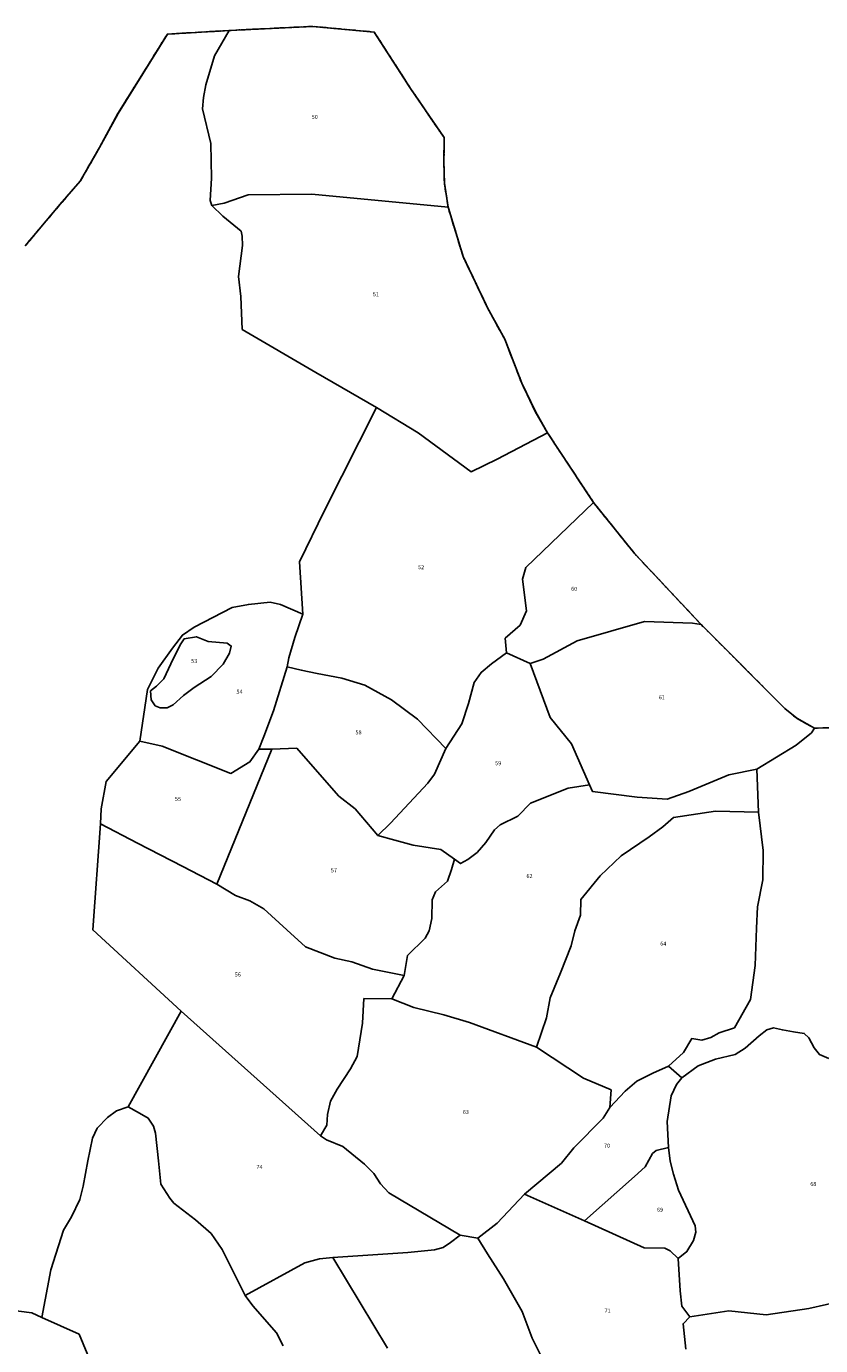
# Model space of a CAD drawing. Units: metres. Extents: x 1032396 to 1038363, y 6303134 to 6307818.
# Drawn here: x 1033580 to 1033976, y 6306189 to 6306846 of the extents above; entities that cross this region are included whole.
import ezdxf
from ezdxf.enums import TextEntityAlignment as Align

# ---------------------------------------------------------------- set-up
doc = ezdxf.new("R2010")
doc.units = ezdxf.units.M
doc.linetypes.add('TOPO2', pattern=[2.4, 2, -0.4])
doc.linetypes.add('TOPO5', pattern=[5.4, 3, -1, 0.4, -1])
for name, color, linetype in [('ig_cad_lieudit', 7, 'ByLayer'), ('ig_cad_limcom', 1, 'TOPO5'), ('ig_cad_parcel', 3, 'CONTINUOUS'), ('ig_cad_parcel_num', 3, 'CONTINUOUS'), ('ig_cad_section', 20, 'TOPO2')]:
    doc.layers.add(name, color=color, linetype=linetype)
doc.styles.add('Times New Roman', font='times.ttf')

msp = doc.modelspace()

# ---------------------------------------------------------------- linework, layer by layer
at = {"layer": 'ig_cad_lieudit'}
msp.add_lwpolyline([(1033579.35, 6306736.85), (1033596.83, 6306757.67), (1033606.77, 6306769.11), (1033616.42, 6306785.87), (1033625.58, 6306802.79), (1033650.18, 6306842.31), (1033680.88, 6306844.13), (1033722.55, 6306846.16), (1033753.21, 6306843.34), (1033771.32, 6306815.24), (1033788.06, 6306790.76), (1033787.94, 6306778.36), (1033788.18, 6306768.02), (1033790.05, 6306756.06), (1033797.48, 6306731.57), (1033809.68, 6306705.95), (1033818.22, 6306690.38), (1033826.71, 6306668.51), (1033833.46, 6306654.37), (1033839.57, 6306643.67), (1033862.48, 6306608.98), (1033883.05, 6306583.45), (1033916, 6306548.33), (1033957.79, 6306506.39), (1033963.66, 6306501.6), (1033972.45, 6306496.69), (1033997.98, 6306497.04)], dxfattribs=at)
at = {"layer": 'ig_cad_limcom'}
msp.add_lwpolyline([(1033997.99, 6306497.05), (1033972.46, 6306496.69), (1033963.66, 6306501.6), (1033957.79, 6306506.39), (1033916, 6306548.33), (1033883.05, 6306583.45), (1033862.49, 6306608.98), (1033839.57, 6306643.67), (1033833.47, 6306654.38), (1033826.72, 6306668.5), (1033818.22, 6306690.38), (1033809.69, 6306705.94), (1033797.49, 6306731.57), (1033790.05, 6306756.06), (1033788.18, 6306768.02), (1033787.94, 6306778.36), (1033788.06, 6306790.76), (1033771.32, 6306815.24), (1033753.21, 6306843.34), (1033722.56, 6306846.17), (1033680.88, 6306844.13), (1033650.18, 6306842.31), (1033625.59, 6306802.8), (1033616.42, 6306785.87), (1033606.77, 6306769.11), (1033596.84, 6306757.67), (1033579.35, 6306736.84)], dxfattribs=at)
msp.add_lwpolyline([(1033997.99, 6306497.05), (1033972.46, 6306496.69), (1033963.66, 6306501.6), (1033957.79, 6306506.39), (1033916, 6306548.33), (1033883.05, 6306583.45), (1033862.49, 6306608.98), (1033839.57, 6306643.67), (1033833.47, 6306654.38), (1033826.72, 6306668.5), (1033818.22, 6306690.38), (1033809.69, 6306705.94), (1033797.49, 6306731.57), (1033790.05, 6306756.06), (1033788.18, 6306768.02), (1033787.94, 6306778.36), (1033788.06, 6306790.76), (1033771.32, 6306815.24), (1033753.21, 6306843.34), (1033722.56, 6306846.17), (1033680.88, 6306844.13), (1033650.18, 6306842.31), (1033625.59, 6306802.8), (1033616.42, 6306785.87), (1033606.77, 6306769.11), (1033596.84, 6306757.67), (1033579.35, 6306736.84)], dxfattribs=at)
msp.add_lwpolyline([(1033997.99, 6306497.05), (1033972.46, 6306496.69), (1033963.66, 6306501.6), (1033957.79, 6306506.39), (1033916, 6306548.33), (1033883.05, 6306583.45), (1033862.49, 6306608.98), (1033839.57, 6306643.67), (1033833.47, 6306654.38), (1033826.72, 6306668.5), (1033818.22, 6306690.38), (1033809.69, 6306705.94), (1033797.49, 6306731.57), (1033790.05, 6306756.06), (1033788.18, 6306768.02), (1033787.94, 6306778.36), (1033788.06, 6306790.76), (1033771.32, 6306815.24), (1033753.21, 6306843.34), (1033722.56, 6306846.17), (1033680.88, 6306844.13), (1033650.18, 6306842.31), (1033625.59, 6306802.8), (1033616.42, 6306785.87), (1033606.77, 6306769.11), (1033596.84, 6306757.67), (1033579.35, 6306736.84)], dxfattribs=at)
msp.add_lwpolyline([(1033997.99, 6306497.05), (1033972.46, 6306496.69), (1033963.66, 6306501.6), (1033957.79, 6306506.39), (1033916, 6306548.33), (1033883.05, 6306583.45), (1033862.49, 6306608.98), (1033839.57, 6306643.67), (1033833.47, 6306654.38), (1033826.72, 6306668.5), (1033818.22, 6306690.38), (1033809.69, 6306705.94), (1033797.49, 6306731.57), (1033790.05, 6306756.06), (1033788.18, 6306768.02), (1033787.94, 6306778.36), (1033788.06, 6306790.76), (1033771.32, 6306815.24), (1033753.21, 6306843.34), (1033722.56, 6306846.17), (1033680.88, 6306844.13), (1033650.18, 6306842.31), (1033625.59, 6306802.8), (1033616.42, 6306785.87), (1033606.77, 6306769.11), (1033596.84, 6306757.67), (1033579.35, 6306736.84)], dxfattribs=at)
msp.add_lwpolyline([(1033997.99, 6306497.05), (1033972.46, 6306496.69), (1033963.66, 6306501.6), (1033957.79, 6306506.39), (1033916, 6306548.33), (1033883.05, 6306583.45), (1033862.49, 6306608.98), (1033839.57, 6306643.67), (1033833.47, 6306654.38), (1033826.72, 6306668.5), (1033818.22, 6306690.38), (1033809.69, 6306705.94), (1033797.49, 6306731.57), (1033790.05, 6306756.06), (1033788.18, 6306768.02), (1033787.94, 6306778.36), (1033788.06, 6306790.76), (1033771.32, 6306815.24), (1033753.21, 6306843.34), (1033722.56, 6306846.17), (1033680.88, 6306844.13), (1033650.18, 6306842.31), (1033625.59, 6306802.8), (1033616.42, 6306785.87), (1033606.77, 6306769.11), (1033596.84, 6306757.67), (1033579.35, 6306736.84)], dxfattribs=at)
msp.add_lwpolyline([(1033997.99, 6306497.05), (1033972.46, 6306496.69), (1033963.66, 6306501.6), (1033957.79, 6306506.39), (1033916, 6306548.33), (1033883.05, 6306583.45), (1033862.49, 6306608.98), (1033839.57, 6306643.67), (1033833.47, 6306654.38), (1033826.72, 6306668.5), (1033818.22, 6306690.38), (1033809.69, 6306705.94), (1033797.49, 6306731.57), (1033790.05, 6306756.06), (1033788.18, 6306768.02), (1033787.94, 6306778.36), (1033788.06, 6306790.76), (1033771.32, 6306815.24), (1033753.21, 6306843.34), (1033722.56, 6306846.17), (1033680.88, 6306844.13), (1033650.18, 6306842.31), (1033625.59, 6306802.8), (1033616.42, 6306785.87), (1033606.77, 6306769.11), (1033596.84, 6306757.67), (1033579.35, 6306736.84)], dxfattribs=at)
msp.add_lwpolyline([(1033997.99, 6306497.05), (1033972.46, 6306496.69), (1033963.66, 6306501.6), (1033957.79, 6306506.39), (1033916, 6306548.33), (1033883.05, 6306583.45), (1033862.49, 6306608.98), (1033839.57, 6306643.67), (1033833.47, 6306654.38), (1033826.72, 6306668.5), (1033818.22, 6306690.38), (1033809.69, 6306705.94), (1033797.49, 6306731.57), (1033790.05, 6306756.06), (1033788.18, 6306768.02), (1033787.94, 6306778.36), (1033788.06, 6306790.76), (1033771.32, 6306815.24), (1033753.21, 6306843.34), (1033722.56, 6306846.17), (1033680.88, 6306844.13), (1033650.18, 6306842.31), (1033625.59, 6306802.8), (1033616.42, 6306785.87), (1033606.77, 6306769.11), (1033596.84, 6306757.67), (1033579.35, 6306736.84)], dxfattribs=at)
msp.add_lwpolyline([(1033997.99, 6306497.05), (1033972.46, 6306496.69), (1033963.66, 6306501.6), (1033957.79, 6306506.39), (1033916, 6306548.33), (1033883.05, 6306583.45), (1033862.49, 6306608.98), (1033839.57, 6306643.67), (1033833.47, 6306654.38), (1033826.72, 6306668.5), (1033818.22, 6306690.38), (1033809.69, 6306705.94), (1033797.49, 6306731.57), (1033790.05, 6306756.06), (1033788.18, 6306768.02), (1033787.94, 6306778.36), (1033788.06, 6306790.76), (1033771.32, 6306815.24), (1033753.21, 6306843.34), (1033722.56, 6306846.17), (1033680.88, 6306844.13), (1033650.18, 6306842.31), (1033625.59, 6306802.8), (1033616.42, 6306785.87), (1033606.77, 6306769.11), (1033596.84, 6306757.67), (1033579.35, 6306736.84)], dxfattribs=at)
msp.add_lwpolyline([(1033997.99, 6306497.05), (1033972.46, 6306496.69), (1033963.66, 6306501.6), (1033957.79, 6306506.39), (1033916, 6306548.33), (1033883.05, 6306583.45), (1033862.49, 6306608.98), (1033839.57, 6306643.67), (1033833.47, 6306654.38), (1033826.72, 6306668.5), (1033818.22, 6306690.38), (1033809.69, 6306705.94), (1033797.49, 6306731.57), (1033790.05, 6306756.06), (1033788.18, 6306768.02), (1033787.94, 6306778.36), (1033788.06, 6306790.76), (1033771.32, 6306815.24), (1033753.21, 6306843.34), (1033722.56, 6306846.17), (1033680.88, 6306844.13), (1033650.18, 6306842.31), (1033625.59, 6306802.8), (1033616.42, 6306785.87), (1033606.77, 6306769.11), (1033596.84, 6306757.67), (1033579.35, 6306736.84)], dxfattribs=at)
msp.add_lwpolyline([(1033997.99, 6306497.05), (1033972.46, 6306496.69), (1033963.66, 6306501.6), (1033957.79, 6306506.39), (1033916, 6306548.33), (1033883.05, 6306583.45), (1033862.49, 6306608.98), (1033839.57, 6306643.67), (1033833.47, 6306654.38), (1033826.72, 6306668.5), (1033818.22, 6306690.38), (1033809.69, 6306705.94), (1033797.49, 6306731.57), (1033790.05, 6306756.06), (1033788.18, 6306768.02), (1033787.94, 6306778.36), (1033788.06, 6306790.76), (1033771.32, 6306815.24), (1033753.21, 6306843.34), (1033722.56, 6306846.17), (1033680.88, 6306844.13), (1033650.18, 6306842.31), (1033625.59, 6306802.8), (1033616.42, 6306785.87), (1033606.77, 6306769.11), (1033596.84, 6306757.67), (1033579.35, 6306736.84)], dxfattribs=at)
msp.add_lwpolyline([(1033997.99, 6306497.05), (1033972.46, 6306496.69), (1033963.66, 6306501.6), (1033957.79, 6306506.39), (1033916, 6306548.33), (1033883.05, 6306583.45), (1033862.49, 6306608.98), (1033839.57, 6306643.67), (1033833.47, 6306654.38), (1033826.72, 6306668.5), (1033818.22, 6306690.38), (1033809.69, 6306705.94), (1033797.49, 6306731.57), (1033790.05, 6306756.06), (1033788.18, 6306768.02), (1033787.94, 6306778.36), (1033788.06, 6306790.76), (1033771.32, 6306815.24), (1033753.21, 6306843.34), (1033722.56, 6306846.17), (1033680.88, 6306844.13), (1033650.18, 6306842.31), (1033625.59, 6306802.8), (1033616.42, 6306785.87), (1033606.77, 6306769.11), (1033596.84, 6306757.67), (1033579.35, 6306736.84)], dxfattribs=at)
msp.add_lwpolyline([(1033997.99, 6306497.05), (1033972.46, 6306496.69), (1033963.66, 6306501.6), (1033957.79, 6306506.39), (1033916, 6306548.33), (1033883.05, 6306583.45), (1033862.49, 6306608.98), (1033839.57, 6306643.67), (1033833.47, 6306654.38), (1033826.72, 6306668.5), (1033818.22, 6306690.38), (1033809.69, 6306705.94), (1033797.49, 6306731.57), (1033790.05, 6306756.06), (1033788.18, 6306768.02), (1033787.94, 6306778.36), (1033788.06, 6306790.76), (1033771.32, 6306815.24), (1033753.21, 6306843.34), (1033722.56, 6306846.17), (1033680.88, 6306844.13), (1033650.18, 6306842.31), (1033625.59, 6306802.8), (1033616.42, 6306785.87), (1033606.77, 6306769.11), (1033596.84, 6306757.67), (1033579.35, 6306736.84)], dxfattribs=at)
msp.add_lwpolyline([(1033997.99, 6306497.05), (1033972.46, 6306496.69), (1033963.66, 6306501.6), (1033957.79, 6306506.39), (1033916, 6306548.33), (1033883.05, 6306583.45), (1033862.49, 6306608.98), (1033839.57, 6306643.67), (1033833.47, 6306654.38), (1033826.72, 6306668.5), (1033818.22, 6306690.38), (1033809.69, 6306705.94), (1033797.49, 6306731.57), (1033790.05, 6306756.06), (1033788.18, 6306768.02), (1033787.94, 6306778.36), (1033788.06, 6306790.76), (1033771.32, 6306815.24), (1033753.21, 6306843.34), (1033722.56, 6306846.17), (1033680.88, 6306844.13), (1033650.18, 6306842.31), (1033625.59, 6306802.8), (1033616.42, 6306785.87), (1033606.77, 6306769.11), (1033596.84, 6306757.67), (1033579.35, 6306736.84)], dxfattribs=at)
msp.add_lwpolyline([(1033997.99, 6306497.05), (1033972.46, 6306496.69), (1033963.66, 6306501.6), (1033957.79, 6306506.39), (1033916, 6306548.33), (1033883.05, 6306583.45), (1033862.49, 6306608.98), (1033839.57, 6306643.67), (1033833.47, 6306654.38), (1033826.72, 6306668.5), (1033818.22, 6306690.38), (1033809.69, 6306705.94), (1033797.49, 6306731.57), (1033790.05, 6306756.06), (1033788.18, 6306768.02), (1033787.94, 6306778.36), (1033788.06, 6306790.76), (1033771.32, 6306815.24), (1033753.21, 6306843.34), (1033722.56, 6306846.17), (1033680.88, 6306844.13), (1033650.18, 6306842.31), (1033625.59, 6306802.8), (1033616.42, 6306785.87), (1033606.77, 6306769.11), (1033596.84, 6306757.67), (1033579.35, 6306736.84)], dxfattribs=at)
msp.add_lwpolyline([(1033997.99, 6306497.05), (1033972.46, 6306496.69), (1033963.66, 6306501.6), (1033957.79, 6306506.39), (1033916, 6306548.33), (1033883.05, 6306583.45), (1033862.49, 6306608.98), (1033839.57, 6306643.67), (1033833.47, 6306654.38), (1033826.72, 6306668.5), (1033818.22, 6306690.38), (1033809.69, 6306705.94), (1033797.49, 6306731.57), (1033790.05, 6306756.06), (1033788.18, 6306768.02), (1033787.94, 6306778.36), (1033788.06, 6306790.76), (1033771.32, 6306815.24), (1033753.21, 6306843.34), (1033722.56, 6306846.17), (1033680.88, 6306844.13), (1033650.18, 6306842.31), (1033625.59, 6306802.8), (1033616.42, 6306785.87), (1033606.77, 6306769.11), (1033596.84, 6306757.67), (1033579.35, 6306736.84)], dxfattribs=at)
msp.add_lwpolyline([(1033997.99, 6306497.05), (1033972.46, 6306496.69), (1033963.66, 6306501.6), (1033957.79, 6306506.39), (1033916, 6306548.33), (1033883.05, 6306583.45), (1033862.49, 6306608.98), (1033839.57, 6306643.67), (1033833.47, 6306654.38), (1033826.72, 6306668.5), (1033818.22, 6306690.38), (1033809.69, 6306705.94), (1033797.49, 6306731.57), (1033790.05, 6306756.06), (1033788.18, 6306768.02), (1033787.94, 6306778.36), (1033788.06, 6306790.76), (1033771.32, 6306815.24), (1033753.21, 6306843.34), (1033722.56, 6306846.17), (1033680.88, 6306844.13), (1033650.18, 6306842.31), (1033625.59, 6306802.8), (1033616.42, 6306785.87), (1033606.77, 6306769.11), (1033596.84, 6306757.67), (1033579.35, 6306736.84)], dxfattribs=at)
msp.add_lwpolyline([(1033997.99, 6306497.05), (1033972.46, 6306496.69), (1033963.66, 6306501.6), (1033957.79, 6306506.39), (1033916, 6306548.33), (1033883.05, 6306583.45), (1033862.49, 6306608.98), (1033839.57, 6306643.67), (1033833.47, 6306654.38), (1033826.72, 6306668.5), (1033818.22, 6306690.38), (1033809.69, 6306705.94), (1033797.49, 6306731.57), (1033790.05, 6306756.06), (1033788.18, 6306768.02), (1033787.94, 6306778.36), (1033788.06, 6306790.76), (1033771.32, 6306815.24), (1033753.21, 6306843.34), (1033722.56, 6306846.17), (1033680.88, 6306844.13), (1033650.18, 6306842.31), (1033625.59, 6306802.8), (1033616.42, 6306785.87), (1033606.77, 6306769.11), (1033596.84, 6306757.67), (1033579.35, 6306736.84)], dxfattribs=at)
at = {"layer": 'ig_cad_parcel'}
for points in [[(1033672.3, 6306756.93), (1033671.44, 6306759.48), (1033672.16, 6306770.66), (1033671.78, 6306787.85), (1033667.62, 6306805.16), (1033668.2, 6306810.79), (1033669.33, 6306816.99), (1033673.71, 6306831.44), (1033680.88, 6306844.13), (1033722.56, 6306846.17), (1033753.21, 6306843.34), (1033771.32, 6306815.24), (1033788.06, 6306790.76), (1033787.94, 6306778.36), (1033788.18, 6306768.02), (1033790.05, 6306756.06), (1033722.14, 6306762.58), (1033690.43, 6306762.22), (1033678.5, 6306758.07)], [(1033672.3, 6306756.93), (1033677.81, 6306751.67), (1033686.94, 6306744.17), (1033687.49, 6306741.63), (1033687.65, 6306737.03), (1033685.53, 6306721.63), (1033686.71, 6306711.6), (1033687.52, 6306695.23), (1033724.21, 6306673.78), (1033754.38, 6306656.32), (1033775.08, 6306643.77), (1033801.43, 6306624.39), (1033814.38, 6306630.6), (1033839.57, 6306643.67), (1033833.47, 6306654.38), (1033826.72, 6306668.5), (1033818.22, 6306690.38), (1033809.69, 6306705.94), (1033797.49, 6306731.57), (1033790.05, 6306756.06), (1033722.14, 6306762.58), (1033690.43, 6306762.22), (1033678.5, 6306758.07)], [(1033862.49, 6306608.98), (1033839.57, 6306643.67), (1033814.38, 6306630.6), (1033801.43, 6306624.39), (1033775.08, 6306643.77), (1033754.38, 6306656.32), (1033728.5, 6306605.14), (1033715.95, 6306579.43), (1033717.59, 6306553.36), (1033713.61, 6306541.76), (1033710.61, 6306531.7), (1033709.9, 6306527.17), (1033716.86, 6306525.62), (1033724.83, 6306523.83), (1033737.06, 6306521.57), (1033748.57, 6306518.08), (1033761.76, 6306510.81), (1033774.84, 6306501.11), (1033788.85, 6306486.52), (1033796.9, 6306498.78), (1033800.24, 6306508.88), (1033803.02, 6306519.36), (1033806.45, 6306524.42), (1033811.67, 6306528.68), (1033819.08, 6306534.11), (1033818.45, 6306541.47), (1033825.85, 6306547.93), (1033829.06, 6306555.08), (1033827.05, 6306570.83), (1033828.7, 6306576.69)], [(1033819.08, 6306534.11), (1033818.45, 6306541.47), (1033825.85, 6306547.93), (1033829.06, 6306555.08), (1033827.05, 6306570.83), (1033828.7, 6306576.69), (1033862.49, 6306608.98), (1033883.05, 6306583.45), (1033916, 6306548.33), (1033911.76, 6306548.96), (1033887.8, 6306549.81), (1033854.3, 6306540.18), (1033837.43, 6306530.95), (1033830.92, 6306528.92)], [(1033636.48, 6306490.11), (1033640.35, 6306515.99), (1033645.54, 6306526.5), (1033652.76, 6306536.48), (1033657.7, 6306543.06), (1033663.54, 6306547.04), (1033682.47, 6306556.81), (1033690.51, 6306558.33), (1033701.44, 6306559.34), (1033706.53, 6306558.18), (1033717.59, 6306553.36), (1033713.61, 6306541.76), (1033710.61, 6306531.7), (1033709.9, 6306527.17), (1033703.03, 6306505.33), (1033698.25, 6306492.43), (1033695.69, 6306486.16), (1033691.34, 6306479.87), (1033681.87, 6306474.11), (1033647.57, 6306487.75)], [(1033860.43, 6306468.39), (1033861.99, 6306465.06), (1033884.18, 6306462.25), (1033899.13, 6306461.36), (1033909.9, 6306465.05), (1033929.81, 6306473.34), (1033943.87, 6306476.19), (1033963.39, 6306488.19), (1033970.98, 6306494.39), (1033972.46, 6306496.69), (1033963.66, 6306501.6), (1033957.79, 6306506.39), (1033916, 6306548.33), (1033911.76, 6306548.96), (1033887.8, 6306549.81), (1033854.3, 6306540.18), (1033837.43, 6306530.95), (1033830.92, 6306528.92), (1033840.8, 6306501.99), (1033851.52, 6306488.84)], [(1033679.92, 6306538.97), (1033670.55, 6306539.9), (1033664.68, 6306542.17), (1033658.48, 6306541.07), (1033656.59, 6306538.21), (1033651.92, 6306528.64), (1033648.46, 6306521.24), (1033644.73, 6306517.64), (1033641.81, 6306515.25), (1033642.07, 6306510.75), (1033644.17, 6306507.8), (1033646.65, 6306506.8), (1033650.09, 6306506.85), (1033653.13, 6306508.34), (1033658.22, 6306512.93), (1033663.53, 6306516.84), (1033672.04, 6306522.47), (1033678.04, 6306528.47), (1033681.2, 6306534), (1033682.04, 6306537.55)], [(1033679.92, 6306538.97), (1033670.55, 6306539.9), (1033664.68, 6306542.17), (1033658.48, 6306541.07), (1033656.59, 6306538.21), (1033651.92, 6306528.64), (1033648.46, 6306521.24), (1033644.73, 6306517.64), (1033641.81, 6306515.25), (1033642.07, 6306510.75), (1033644.17, 6306507.8), (1033646.65, 6306506.8), (1033650.09, 6306506.85), (1033653.13, 6306508.34), (1033658.22, 6306512.93), (1033663.53, 6306516.84), (1033672.04, 6306522.47), (1033678.04, 6306528.47), (1033681.2, 6306534), (1033682.04, 6306537.55)], [(1033860.43, 6306468.39), (1033851.52, 6306488.84), (1033840.8, 6306501.99), (1033830.92, 6306528.92), (1033819.08, 6306534.11), (1033811.67, 6306528.68), (1033806.45, 6306524.42), (1033803.02, 6306519.36), (1033800.24, 6306508.88), (1033796.9, 6306498.78), (1033788.85, 6306486.52), (1033783.19, 6306473.7), (1033779.99, 6306469.26), (1033761.37, 6306449.32), (1033755.04, 6306443.28), (1033763.53, 6306440.85), (1033772.54, 6306438.47), (1033786.36, 6306436.25), (1033793.21, 6306431.49), (1033796.11, 6306429.18), (1033799.83, 6306431.26), (1033804.43, 6306434.68), (1033808.83, 6306439.79), (1033813.2, 6306446), (1033815.9, 6306448.45), (1033824.8, 6306452.83), (1033831.06, 6306459.27), (1033849.89, 6306466.73)], [(1033709.9, 6306527.17), (1033716.86, 6306525.62), (1033724.83, 6306523.83), (1033737.06, 6306521.57), (1033748.57, 6306518.08), (1033761.76, 6306510.81), (1033774.84, 6306501.11), (1033788.85, 6306486.52), (1033783.19, 6306473.7), (1033779.99, 6306469.26), (1033761.37, 6306449.32), (1033755.04, 6306443.28), (1033743.68, 6306456.43), (1033735.67, 6306462.84), (1033722.71, 6306477.59), (1033714.66, 6306486.65), (1033702.24, 6306486.26), (1033695.69, 6306486.16), (1033698.25, 6306492.43), (1033703.03, 6306505.33)], [(1033636.48, 6306490.11), (1033619.73, 6306470.18), (1033617.28, 6306456.57), (1033616.85, 6306448.96), (1033635.25, 6306439.44), (1033657.91, 6306427.83), (1033674.85, 6306419.01), (1033702.24, 6306486.26), (1033695.69, 6306486.16), (1033691.34, 6306479.87), (1033681.87, 6306474.11), (1033647.57, 6306487.75)], [(1033768.05, 6306373.55), (1033769.8, 6306383.51), (1033778.58, 6306392.11), (1033780.59, 6306395.77), (1033781.84, 6306401.9), (1033782.04, 6306411.19), (1033783.68, 6306415.14), (1033789.78, 6306420.46), (1033791.71, 6306426.35), (1033793.21, 6306431.49), (1033786.36, 6306436.25), (1033772.54, 6306438.47), (1033763.53, 6306440.85), (1033755.04, 6306443.28), (1033743.68, 6306456.43), (1033735.67, 6306462.84), (1033722.71, 6306477.59), (1033714.66, 6306486.65), (1033702.24, 6306486.26), (1033674.85, 6306419.01), (1033684.18, 6306413.36), (1033691.18, 6306410.73), (1033698.26, 6306406.7), (1033709.67, 6306396.3), (1033719.03, 6306387.82), (1033733.62, 6306382.13), (1033742.04, 6306380.29), (1033752.41, 6306376.58)], [(1033762.06, 6306361.92), (1033772.94, 6306357.59), (1033787.81, 6306353.95), (1033800.64, 6306350.07), (1033834.06, 6306337.71), (1033839.05, 6306352.39), (1033840.9, 6306362.31), (1033846.06, 6306374.86), (1033851.31, 6306388.3), (1033853.15, 6306395.78), (1033855.9, 6306403.61), (1033856.1, 6306411.41), (1033865.77, 6306423.12), (1033876.2, 6306433), (1033890.13, 6306442.54), (1033897.02, 6306447.47), (1033902.23, 6306452.16), (1033923.29, 6306455.27), (1033944.66, 6306454.85), (1033943.87, 6306476.19), (1033929.81, 6306473.34), (1033909.9, 6306465.05), (1033899.13, 6306461.36), (1033884.18, 6306462.25), (1033861.99, 6306465.06), (1033860.43, 6306468.39), (1033849.89, 6306466.73), (1033831.06, 6306459.27), (1033824.8, 6306452.83), (1033815.9, 6306448.45), (1033813.2, 6306446), (1033808.83, 6306439.79), (1033804.43, 6306434.68), (1033799.83, 6306431.26), (1033796.11, 6306429.18), (1033793.21, 6306431.49), (1033791.71, 6306426.35), (1033789.78, 6306420.46), (1033783.68, 6306415.14), (1033782.04, 6306411.19), (1033781.84, 6306401.9), (1033780.59, 6306395.77), (1033778.58, 6306392.11), (1033769.8, 6306383.51), (1033768.05, 6306373.55)], [(1033944.66, 6306454.85), (1033923.29, 6306455.27), (1033902.23, 6306452.16), (1033897.02, 6306447.47), (1033890.13, 6306442.54), (1033876.2, 6306433), (1033865.77, 6306423.12), (1033856.1, 6306411.41), (1033855.9, 6306403.61), (1033853.15, 6306395.78), (1033851.31, 6306388.3), (1033846.06, 6306374.86), (1033840.9, 6306362.31), (1033839.05, 6306352.39), (1033834.06, 6306337.71), (1033857.49, 6306322.41), (1033871.16, 6306316.49), (1033870.55, 6306307.75), (1033878.15, 6306315.95), (1033883.96, 6306320.94), (1033891.94, 6306324.88), (1033899.78, 6306328.41), (1033907.19, 6306335.12), (1033911.45, 6306342.11), (1033916.39, 6306341.33), (1033920.96, 6306342.64), (1033924.98, 6306344.86), (1033932.6, 6306347.44), (1033940.65, 6306361.45), (1033942.99, 6306378.48), (1033943.6, 6306397.11), (1033944.06, 6306407.69), (1033946.84, 6306421.16), (1033947.01, 6306435.81)], [(1033657.07, 6306355.7), (1033726.53, 6306293.62), (1033729.61, 6306298.98), (1033729.9, 6306304.26), (1033731.52, 6306310.82), (1033734.84, 6306316.8), (1033741.39, 6306327.02), (1033744.79, 6306333.2), (1033747.38, 6306349.76), (1033748.07, 6306361.95), (1033762.06, 6306361.92), (1033768.05, 6306373.55), (1033752.41, 6306376.58), (1033742.04, 6306380.29), (1033733.62, 6306382.13), (1033719.03, 6306387.82), (1033709.67, 6306396.3), (1033698.26, 6306406.7), (1033691.18, 6306410.73), (1033684.18, 6306413.36), (1033674.85, 6306419.01), (1033657.91, 6306427.83), (1033635.25, 6306439.44), (1033616.85, 6306448.96), (1033612.99, 6306396.22)], [(1033762.06, 6306361.92), (1033772.94, 6306357.59), (1033787.81, 6306353.95), (1033800.64, 6306350.07), (1033834.06, 6306337.71), (1033857.49, 6306322.41), (1033871.16, 6306316.49), (1033870.55, 6306307.75), (1033867.27, 6306302.38), (1033852.6, 6306287.7), (1033846.48, 6306280.06), (1033828.04, 6306264.61), (1033814.42, 6306250.16), (1033804.83, 6306242.61), (1033796.04, 6306244.18), (1033760.44, 6306265.27), (1033756.42, 6306269.8), (1033753.01, 6306274.84), (1033748.42, 6306279.6), (1033737.51, 6306288.38), (1033729.37, 6306291.65), (1033726.53, 6306293.62), (1033729.61, 6306298.98), (1033729.9, 6306304.26), (1033731.52, 6306310.82), (1033734.84, 6306316.8), (1033741.39, 6306327.02), (1033744.79, 6306333.2), (1033747.38, 6306349.76), (1033748.07, 6306361.95)], [(1033630.66, 6306308.13), (1033657.07, 6306355.7), (1033726.53, 6306293.62), (1033729.37, 6306291.65), (1033737.51, 6306288.38), (1033748.42, 6306279.6), (1033753.01, 6306274.84), (1033756.42, 6306269.8), (1033760.44, 6306265.27), (1033796.04, 6306244.18), (1033791.2, 6306240.49), (1033787.53, 6306238.01), (1033783.17, 6306236.84), (1033770.03, 6306235.46), (1033732.53, 6306232.97), (1033725.95, 6306232.43), (1033718.68, 6306230.37), (1033688.91, 6306214.16), (1033677.47, 6306237.08), (1033671.96, 6306244.94), (1033664.2, 6306251.86), (1033653.48, 6306260.15), (1033651.44, 6306262.61), (1033647, 6306269.5), (1033645.84, 6306281.14), (1033644.31, 6306294.89), (1033643.3, 6306298.49), (1033640.64, 6306302.5), (1033636.36, 6306304.87)], [(1033828.04, 6306264.61), (1033846.48, 6306280.06), (1033852.6, 6306287.7), (1033867.27, 6306302.38), (1033870.55, 6306307.75), (1033878.15, 6306315.95), (1033883.96, 6306320.94), (1033891.94, 6306324.88), (1033899.78, 6306328.41), (1033906.52, 6306322.45), (1033903.71, 6306319.26), (1033901.2, 6306313.59), (1033899.21, 6306300.73), (1033899.79, 6306287.81), (1033893.62, 6306286.36), (1033891.78, 6306284.79), (1033888.22, 6306278.19), (1033882.92, 6306273.38), (1033858, 6306251.33)], [(1033899.79, 6306287.81), (1033900.66, 6306280.95), (1033902.35, 6306274.46), (1033904.78, 6306266.51), (1033913.07, 6306248.73), (1033913.47, 6306245.64), (1033912.18, 6306241.46), (1033909.01, 6306236), (1033904.65, 6306232.59), (1033900.63, 6306236.3), (1033897.98, 6306237.76), (1033887.65, 6306237.85), (1033858, 6306251.33), (1033882.92, 6306273.38), (1033888.22, 6306278.19), (1033891.78, 6306284.79), (1033893.62, 6306286.36)], [(1033587.67, 6306203.15), (1033582.75, 6306205.45), (1033571.05, 6306206.98), (1033545.11, 6306204.05), (1033535.9, 6306205.16), (1033522.95, 6306211.45), (1033499.67, 6306216.22), (1033500.38, 6306183.38), (1033502.33, 6306166.46), (1033506.66, 6306151.91), (1033511.51, 6306138.41), (1033519.23, 6306090.94), (1033527.58, 6306093.85), (1033548.77, 6306102.02), (1033552.76, 6306099.39), (1033557, 6306098.14), (1033572.17, 6306098.86), (1033583.59, 6306099.42), (1033593.3, 6306102.38), (1033600.64, 6306103.83), (1033609.27, 6306104.14), (1033638.63, 6306111.8), (1033635.41, 6306124.37), (1033606.18, 6306194.79)]]:
    msp.add_lwpolyline(points, close=True, dxfattribs=at)
for points in [[(1033571.05, 6306206.98), (1033582.75, 6306205.45), (1033587.67, 6306203.15), (1033592.15, 6306226.82), (1033598.5, 6306246.63), (1033602.36, 6306253.36), (1033606.54, 6306261.85), (1033608.26, 6306268.52), (1033610.5, 6306281.2), (1033612.9, 6306292.46), (1033615.28, 6306297.39), (1033620.4, 6306302.69), (1033624.79, 6306306.16), (1033630.66, 6306308.13), (1033657.07, 6306355.7), (1033612.99, 6306396.22), (1033616.85, 6306448.96), (1033617.28, 6306456.57), (1033619.73, 6306470.18), (1033636.48, 6306490.11), (1033640.35, 6306515.99), (1033645.54, 6306526.5), (1033652.76, 6306536.48), (1033657.7, 6306543.06), (1033663.54, 6306547.04), (1033682.47, 6306556.81), (1033690.51, 6306558.33), (1033701.44, 6306559.34), (1033706.53, 6306558.18), (1033717.59, 6306553.36), (1033715.95, 6306579.43), (1033728.5, 6306605.14), (1033754.38, 6306656.32), (1033724.21, 6306673.78), (1033687.52, 6306695.23), (1033686.71, 6306711.6), (1033685.53, 6306721.63), (1033687.65, 6306737.03), (1033687.49, 6306741.63), (1033686.94, 6306744.17), (1033677.81, 6306751.67), (1033672.3, 6306756.93), (1033671.44, 6306759.48), (1033672.16, 6306770.66), (1033671.78, 6306787.85), (1033667.62, 6306805.16), (1033668.2, 6306810.79), (1033669.33, 6306816.99), (1033673.71, 6306831.44), (1033680.88, 6306844.13), (1033650.18, 6306842.31), (1033625.59, 6306802.8), (1033616.42, 6306785.87), (1033606.77, 6306769.11), (1033596.84, 6306757.67), (1033579.35, 6306736.84)], [(1033997.99, 6306497.05), (1033972.46, 6306496.69), (1033970.98, 6306494.39), (1033963.39, 6306488.19), (1033943.87, 6306476.19), (1033944.66, 6306454.85), (1033947.01, 6306435.81), (1033946.84, 6306421.16), (1033944.06, 6306407.69), (1033943.6, 6306397.11), (1033942.99, 6306378.48), (1033940.65, 6306361.45), (1033932.6, 6306347.44), (1033924.98, 6306344.86), (1033920.96, 6306342.64), (1033916.39, 6306341.33), (1033911.45, 6306342.11), (1033907.19, 6306335.12), (1033899.78, 6306328.41), (1033906.52, 6306322.45), (1033914.55, 6306328.52), (1033923.26, 6306331.86), (1033933.05, 6306334.18), (1033937.92, 6306337.33), (1033944.97, 6306343.48), (1033948.78, 6306346.48), (1033952.11, 6306347.41), (1033956.53, 6306346.37), (1033962.02, 6306345.46), (1033967.41, 6306344.64), (1033969.72, 6306342.52), (1033972.4, 6306337.43), (1033974.97, 6306334.22), (1033979.66, 6306332.1)], [(1033979.66, 6306332.1), (1033974.97, 6306334.22), (1033972.4, 6306337.43), (1033969.72, 6306342.52), (1033967.41, 6306344.64), (1033962.02, 6306345.46), (1033956.53, 6306346.37), (1033952.11, 6306347.41), (1033948.78, 6306346.48), (1033944.97, 6306343.48), (1033937.92, 6306337.33), (1033933.05, 6306334.18), (1033923.26, 6306331.86), (1033914.55, 6306328.52), (1033906.52, 6306322.45), (1033903.71, 6306319.26), (1033901.2, 6306313.59), (1033899.21, 6306300.73), (1033899.79, 6306287.81), (1033900.66, 6306280.95), (1033902.35, 6306274.46), (1033904.78, 6306266.51), (1033913.07, 6306248.73), (1033913.47, 6306245.64), (1033912.18, 6306241.46), (1033909.01, 6306236), (1033904.65, 6306232.59), (1033905.64, 6306216.48), (1033906.43, 6306208.73), (1033910.4, 6306203.48), (1033929.89, 6306206.49), (1033948.43, 6306204.44), (1033969.67, 6306207.57), (1033996.15, 6306213.56)], [(1033635.41, 6306124.37), (1033606.18, 6306194.79), (1033587.67, 6306203.15), (1033592.15, 6306226.82), (1033598.5, 6306246.63), (1033602.36, 6306253.36), (1033606.54, 6306261.85), (1033608.26, 6306268.52), (1033610.5, 6306281.2), (1033612.9, 6306292.46), (1033615.28, 6306297.39), (1033620.4, 6306302.69), (1033624.79, 6306306.16), (1033630.66, 6306308.13), (1033636.36, 6306304.87), (1033640.64, 6306302.5), (1033643.3, 6306298.49), (1033644.31, 6306294.89), (1033645.84, 6306281.14), (1033647, 6306269.5), (1033651.44, 6306262.61), (1033653.48, 6306260.15), (1033664.2, 6306251.86), (1033671.96, 6306244.94), (1033677.47, 6306237.08), (1033688.91, 6306214.16), (1033692.68, 6306208.97), (1033704.61, 6306195.58), (1033707.8, 6306189.07)], [(1033908.49, 6306187.42), (1033907.09, 6306200.04), (1033910.4, 6306203.48), (1033906.43, 6306208.73), (1033905.64, 6306216.48), (1033904.65, 6306232.59), (1033900.63, 6306236.3), (1033897.98, 6306237.76), (1033887.65, 6306237.85), (1033858, 6306251.33), (1033828.04, 6306264.61), (1033814.42, 6306250.16), (1033804.83, 6306242.61), (1033809.59, 6306234.84), (1033817.63, 6306222.48), (1033826.92, 6306206.08), (1033831.95, 6306192.92), (1033838.79, 6306178.92)], [(1033838.79, 6306178.92), (1033831.95, 6306192.92), (1033826.92, 6306206.08), (1033817.63, 6306222.48), (1033809.59, 6306234.84), (1033804.83, 6306242.61), (1033796.04, 6306244.18), (1033791.2, 6306240.49), (1033787.53, 6306238.01), (1033783.17, 6306236.84), (1033770.03, 6306235.46), (1033732.53, 6306232.97), (1033759.8, 6306187.94)], [(1033707.8, 6306189.07), (1033704.61, 6306195.58), (1033692.68, 6306208.97), (1033688.91, 6306214.16), (1033718.68, 6306230.37), (1033725.95, 6306232.43), (1033732.53, 6306232.97), (1033759.8, 6306187.94)], [(1033908.49, 6306187.42), (1033907.09, 6306200.04), (1033910.4, 6306203.48), (1033929.89, 6306206.49), (1033948.43, 6306204.44), (1033969.67, 6306207.57), (1033996.15, 6306213.56), (1034047.3, 6306227.71), (1034048.76, 6306218), (1034051.95, 6306211.56), (1034051.14, 6306207.83), (1034050.91, 6306202.97), (1034053.58, 6306196.35), (1034035.42, 6306185.46)]]:
    msp.add_lwpolyline(points, dxfattribs=at)
at = {"layer": 'ig_cad_section'}
msp.add_lwpolyline([(1033997.99, 6306497.05), (1033972.46, 6306496.69), (1033963.66, 6306501.6), (1033957.79, 6306506.39), (1033916, 6306548.33), (1033883.05, 6306583.45), (1033862.49, 6306608.98), (1033839.57, 6306643.67), (1033833.47, 6306654.38), (1033826.72, 6306668.5), (1033818.22, 6306690.38), (1033809.69, 6306705.94), (1033797.49, 6306731.57), (1033790.05, 6306756.06), (1033788.18, 6306768.02), (1033787.94, 6306778.36), (1033788.06, 6306790.76), (1033771.32, 6306815.24), (1033753.21, 6306843.34), (1033722.56, 6306846.17), (1033680.88, 6306844.13), (1033650.18, 6306842.31), (1033625.59, 6306802.8), (1033616.42, 6306785.87), (1033606.77, 6306769.11), (1033596.84, 6306757.67), (1033579.35, 6306736.84)], dxfattribs=at)
msp.add_lwpolyline([(1033997.99, 6306497.05), (1033972.46, 6306496.69), (1033963.66, 6306501.6), (1033957.79, 6306506.39), (1033916, 6306548.33), (1033883.05, 6306583.45), (1033862.49, 6306608.98), (1033839.57, 6306643.67), (1033833.47, 6306654.38), (1033826.72, 6306668.5), (1033818.22, 6306690.38), (1033809.69, 6306705.94), (1033797.49, 6306731.57), (1033790.05, 6306756.06), (1033788.18, 6306768.02), (1033787.94, 6306778.36), (1033788.06, 6306790.76), (1033771.32, 6306815.24), (1033753.21, 6306843.34), (1033722.56, 6306846.17), (1033680.88, 6306844.13), (1033650.18, 6306842.31), (1033625.59, 6306802.8), (1033616.42, 6306785.87), (1033606.77, 6306769.11), (1033596.84, 6306757.67), (1033579.35, 6306736.84)], dxfattribs=at)
msp.add_lwpolyline([(1033997.99, 6306497.05), (1033972.46, 6306496.69), (1033963.66, 6306501.6), (1033957.79, 6306506.39), (1033916, 6306548.33), (1033883.05, 6306583.45), (1033862.49, 6306608.98), (1033839.57, 6306643.67), (1033833.47, 6306654.38), (1033826.72, 6306668.5), (1033818.22, 6306690.38), (1033809.69, 6306705.94), (1033797.49, 6306731.57), (1033790.05, 6306756.06), (1033788.18, 6306768.02), (1033787.94, 6306778.36), (1033788.06, 6306790.76), (1033771.32, 6306815.24), (1033753.21, 6306843.34), (1033722.56, 6306846.17), (1033680.88, 6306844.13), (1033650.18, 6306842.31), (1033625.59, 6306802.8), (1033616.42, 6306785.87), (1033606.77, 6306769.11), (1033596.84, 6306757.67), (1033579.35, 6306736.84)], dxfattribs=at)

# ---------------------------------------------------------------- texts
at = {"layer": 'ig_cad_parcel_num', "style": 'Times New Roman'}
for s, p in [('50', (1033722.06, 6306799.46)), ('51', (1033752.56, 6306711.14)), ('52', (1033775.03, 6306575.2)), ('60', (1033851.28, 6306564.43)), ('53', (1033662.05, 6306528.51)), ('54', (1033684.56, 6306513.17)), ('61', (1033894.95, 6306510.43)), ('58', (1033743.91, 6306492.97)), ('59', (1033813.45, 6306477.57)), ('55', (1033653.95, 6306459.81)), ('57', (1033731.64, 6306424.24)), ('62', (1033829.02, 6306421.38)), ('64', (1033895.68, 6306387.72)), ('56', (1033683.74, 6306372.36)), ('63', (1033797.33, 6306303.86)), ('70', (1033867.65, 6306287.09)), ('74', (1033694.55, 6306276.46)), ('68', (1033970.4, 6306268.07)), ('69', (1033894, 6306255.19)), ('71', (1033867.92, 6306204.91))]:
    msp.add_text(s, height=2, dxfattribs=at).set_placement(p, align=Align.BOTTOM_LEFT)

doc.saveas('drawing.dxf')
